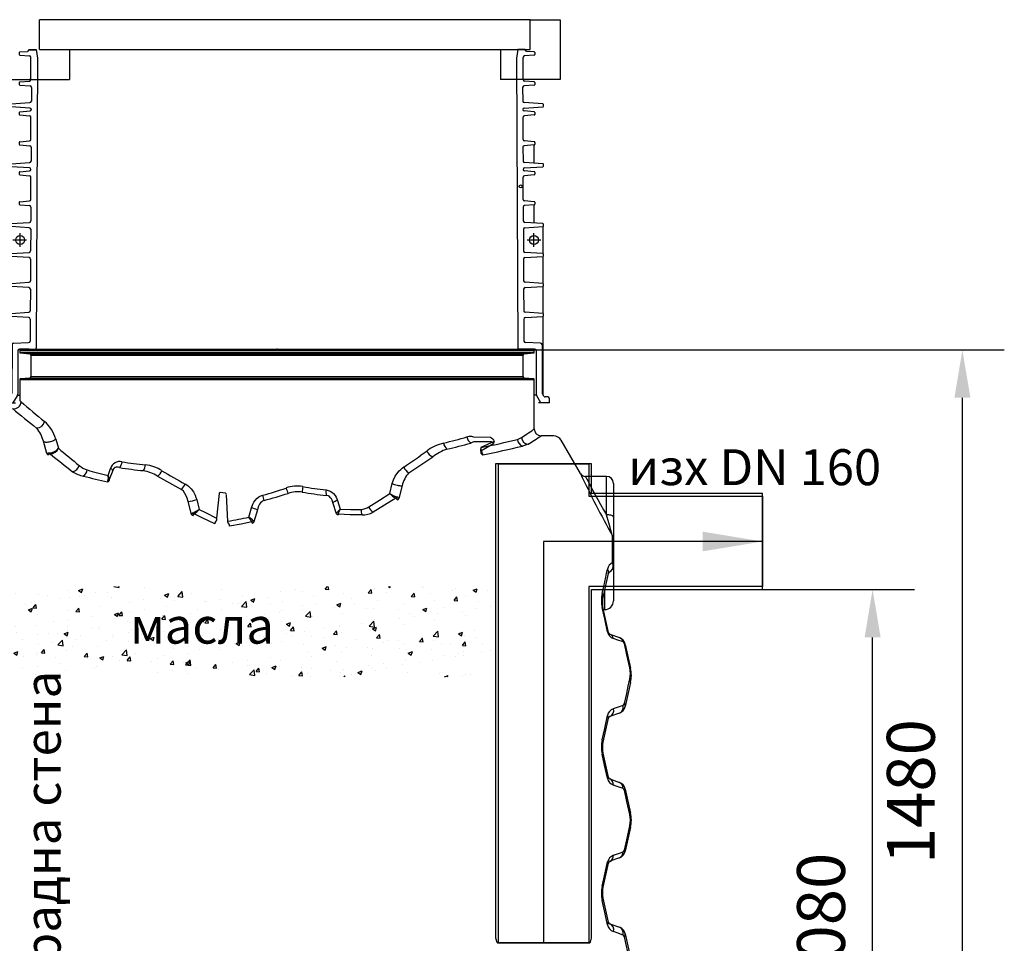
# Model space of a CAD drawing. Units: millimetres. Extents: x 1457 to 4967, y -1910 to 2295.
# Drawn here: x 3322 to 4967, y 753 to 2295 of the extents above; entities that cross this region are included whole.
import ezdxf
from ezdxf import colors
from ezdxf.entities.mleader import LeaderData, LeaderLine
from ezdxf.math import Vec2, Vec3

# ---------------------------------------------------------------- set-up
doc = ezdxf.new("R2010")
doc.units = ezdxf.units.MM
doc.layers.get('Defpoints').update_dxf_attribs({"lineweight": 0})
doc.layers.add('DIMENSIONS', color=240, linetype='Continuous', lineweight=5)
doc.layers.add('text', color=2, linetype='Continuous', lineweight=5)
doc.layers.add('OIL', color=109, linetype='Continuous')
doc.layers.add('PE pipe', color=251, linetype='Continuous')
doc.styles.add('ARIAL', font='arial.ttf')
doc.styles.add('PDF Arial', font='arial.ttf')
doc.styles.get("Standard").update_dxf_attribs({"font": 'arial.ttf'})
doc.dimstyles.new('ECO', dxfattribs={"dimtxt": 80, "dimasz": 80, "dimexe": 70, "dimexo": 0, "dimgap": 35, "dimtad": 1, "dimdec": 0, "dimrnd": 10, "dimtxsty": 'ARIAL', "dimblk2": '_SE_FILLED', "dimcen": 70, "dimclrt": 256, "dimadec": 0, "dimazin": 0, "dimtfac": 0.5, "dimtdec": 0, "dimtmove": 0, "dimatfit": 3, "dimfxl": 1, "dimarcsym": 0})

# ---------------------------------------------------------------- blocks, each defined once
blk = doc.blocks.new('*D4')
at = {"layer": 'Defpoints', "color": 0}
for p in [(4563.1, 1343.8), (4747, 1343.8), (4145.4, 268.3)]:
    blk.add_point(p, dxfattribs=at)
at = {"layer": 'DIMENSIONS', "color": 0, "lineweight": -2, "transparency": 16777216}
for p, q in [((4563.1, 1343.8), (4817, 1343.8)), ((4747, 348.3), (4747, 1263.8)), ((4145.4, 268.3), (4817, 268.3))]:
    blk.add_line(p, q, dxfattribs=at)
at = {"layer": 'DIMENSIONS', "color": 0, "transparency": 16777216}
for points in [[(4733.7, 1263.8), (4760.4, 1263.8), (4747, 1343.8)], [(4733.7, 348.3), (4760.4, 348.3), (4747, 268.3)]]:
    blk.add_solid(points, dxfattribs=at)
at = {"layer": 'DIMENSIONS', "transparency": 16777216, "insert": (4671.2, 782.9), "char_height": 80, "attachment_point": 5, "rotation": 90, "style": 'ARIAL'}
blk.add_mtext('1080', dxfattribs=at)
blk = doc.blocks.new('_SE_FILLED')
at = {"color": 0}
blk.add_line((0, 0), (-1, 0), dxfattribs=at)
blk.add_solid([(0, 0), (-1, -0.1665), (-1, 0.1665), (0, 0)], dxfattribs=at)
blk = doc.blocks.new('*D9')
at = {"layer": 'Defpoints', "color": 0}
for p in [(4179.9, 1743.9), (4897, 1743.9), (4145.4, 268.3)]:
    blk.add_point(p, dxfattribs=at)
at = {"layer": 'DIMENSIONS', "color": 0, "lineweight": -2, "transparency": 16777216}
for p, q in [((4179.9, 1743.9), (4967, 1743.9)), ((4897, 348.3), (4897, 1663.9)), ((4145.4, 268.3), (4967, 268.3))]:
    blk.add_line(p, q, dxfattribs=at)
at = {"layer": 'DIMENSIONS', "color": 0, "transparency": 16777216}
for points in [[(4883.7, 1663.9), (4910.4, 1663.9), (4897, 1743.9)], [(4883.7, 348.3), (4910.4, 348.3), (4897, 268.3)]]:
    blk.add_solid(points, dxfattribs=at)
at = {"layer": 'DIMENSIONS', "transparency": 16777216, "insert": (4821.2, 1006.1), "char_height": 80, "attachment_point": 5, "rotation": 90, "style": 'ARIAL'}
blk.add_mtext('1480', dxfattribs=at)
blk = doc.blocks.new('Riser DN800')
for p, q in [((-430.7, 495.1), (-430.7, 491.9)), ((-429.8, 496.1), (-416.8, 497.2)), ((-414.5, 500), (-414.5, 499.7)), ((-414.5, 499.5), (-402.5, 499.5)), ((-402.5, 500), (-400, 485.6)), ((402.5, 500), (400, 485.6)), ((414.5, 500), (402.5, 500)), ((414.5, 499.5), (402.5, 499.5)), ((414.5, 500), (414.5, 499.7)), ((429.8, 496.1), (416.8, 497.2)), ((430.7, 495.1), (430.7, 491.9)), ((-429.8, 490.9), (-413.5, 489.5)), ((-411.2, 450), (-411.2, 487)), ((-400, 485.6), (-402.5, 1.5)), ((400, 485.6), (402.5, 1.5)), ((411.2, 450), (411.2, 487)), ((429.8, 490.9), (413.5, 489.5)), ((-430.7, 445.1), (-430.7, 441.9)), ((-429.8, 446.1), (-413.5, 447.5)), ((-412.4, 451.6), (-411.4, 452.6)), ((429.8, 446.1), (413.5, 447.5)), ((430.7, 445.1), (430.7, 441.9)), ((-429.8, 440.9), (-412.5, 439.4)), ((-410.3, 436.9), (-410.4, 413.9)), ((410.3, 436.9), (410.4, 413.9)), ((429.8, 440.9), (412.5, 439.4)), ((-444.1, 409.5), (-412.7, 411.5)), ((444.1, 409.5), (412.7, 411.5)), ((-445, 405.4), (-445, 408.5)), ((-412.8, 402.5), (-444.1, 404.4)), ((-430.7, 395.1), (-430.7, 391.9)), ((-429.8, 396.1), (-412.6, 397.6)), ((-410.4, 400), (-410.4, 400)), ((410.4, 400), (410.4, 400)), ((429.8, 396.1), (412.6, 397.6)), ((412.8, 402.5), (444.1, 404.4)), ((430.7, 395.1), (430.7, 391.9)), ((445, 405.4), (445, 408.5)), ((-429.8, 390.9), (-413.5, 389.5)), ((-411.2, 350), (-411.2, 387)), ((411.2, 350), (411.2, 387)), ((429.8, 390.9), (413.5, 389.5)), ((-429.8, 346.1), (-413.5, 347.5)), ((429.8, 346.1), (413.5, 347.5)), ((-430.7, 345.1), (-430.7, 341.9)), ((-429.8, 340.9), (-413.1, 339.5)), ((-410.8, 337), (-410.9, 313.9)), ((410.8, 337), (410.9, 313.9)), ((429.8, 340.9), (413.1, 339.5)), ((429.8, 310.5), (429.8, 340.9)), ((430.7, 345.1), (430.7, 341.9)), ((-445, 305.4), (-445, 308.5)), ((-444.1, 309.5), (-413.2, 311.4)), ((-413.3, 302.5), (-444.1, 304.4)), ((-429.8, 296.1), (-413.3, 297.5)), ((-411, 300), (-411, 300)), ((411, 300), (411, 300)), ((444.1, 309.5), (413.2, 311.4)), ((413.3, 302.5), (444.1, 304.4)), ((429.8, 296.1), (413.3, 297.5)), ((445, 305.4), (445, 308.5)), ((-430.7, 295.1), (-430.7, 291.9)), ((-429.8, 290.9), (-413.5, 289.5)), ((-411.2, 250), (-411.2, 287)), ((411.2, 250), (411.2, 287)), ((429.8, 290.9), (413.5, 289.5)), ((430.7, 295.1), (430.7, 291.9)), ((-429.8, 246.1), (-413.5, 247.5)), ((429.8, 246.1), (413.5, 247.5)), ((-430.7, 245.1), (-430.7, 241.9)), ((-429.8, 240.9), (-413.6, 239.5)), ((-411.3, 237), (-411.4, 213.9)), ((411.3, 237), (411.4, 213.9)), ((429.8, 240.9), (413.6, 239.5)), ((429.8, 210.5), (429.8, 240.9)), ((430.7, 245.1), (430.7, 241.9)), ((-445, 205.4), (-445, 208.5)), ((-444.1, 209.5), (-413.8, 211.4)), ((-444.1, 204.4), (-444.1, 159.5)), ((-413.8, 202.6), (-444.1, 204.4)), ((-411.5, 200.1), (-411.7, 163.9)), ((411.5, 200.1), (411.7, 163.9)), ((444.1, 209.5), (413.8, 211.4)), ((413.8, 202.6), (444.1, 204.4)), ((444.1, 204.4), (444.1, 159.5)), ((445, 205.4), (445, 208.5)), ((-445, 155.4), (-445, 158.5)), ((-444.1, 159.5), (-414, 161.4)), ((-414.1, 152.6), (-444.1, 154.4)), ((-411.8, 150.1), (-411.9, 113.8)), ((411.8, 150.1), (411.9, 113.8)), ((444.1, 159.5), (414, 161.4)), ((414.1, 152.6), (444.1, 154.4)), ((444.1, 154.4), (444.1, 109.5)), ((445, 155.4), (445, 158.5)), ((-445, 105.4), (-445, 108.5)), ((-444.1, 109.5), (-414.3, 111.4)), ((-414.4, 102.6), (-444.1, 104.4)), ((-412, 100.1), (-412.2, 63.8)), ((412, 100.1), (412.2, 63.8)), ((444.1, 109.5), (414.3, 111.4)), ((414.4, 102.6), (444.1, 104.4)), ((444.1, 104.4), (444.1, 59.5)), ((445, 105.4), (445, 108.5)), ((-445, 55.4), (-445, 58.5)), ((-444.1, 59.5), (-414.6, 61.4)), ((-414.6, 52.6), (-444.1, 54.4)), ((-412.3, 50.1), (-412.5, 13.3)), ((412.3, 50.1), (412.5, 13.3)), ((444.1, 59.5), (414.6, 61.4)), ((414.6, 52.6), (444.1, 54.4)), ((444.1, 54.4), (444.1, -76.1)), ((445, 55.4), (445, 58.5)), ((-442.7, 7.5), (-443.1, -73.8)), ((-440.3, 10), (-414.9, 10.9)), ((-414.5, 0), (-402.5, 0)), ((430.3, 0), (404, 0)), ((440.3, 10), (414.9, 10.9)), ((442.7, 7.5), (443.1, -73.8)), ((-432.8, -2.5), (-433.1, -75.6)), ((432.8, -2.5), (433.1, -75.6)), ((-452.4, -80), (-447.8, -80)), ((-445.6, -78.8), (-443.5, -75.1)), ((-440.7, -90), (-433.8, -78.1)), ((-433.3, -76.9), (-429.8, -76.9)), ((433.3, -76.9), (429.8, -76.9)), ((440.7, -90), (433.8, -78.1)), ((445.6, -78.8), (443.5, -75.1)), ((452.4, -80), (447.8, -80)), ((-455, -90), (-454.9, -82.5)), ((-455, -90), (-440.7, -90)), ((-440.7, -90), (-436.9, -90)), ((440.7, -90), (436.9, -90)), ((455, -90), (440.7, -90)), ((455, -90), (454.9, -82.5))]:
    blk.add_line(p, q)
at = {"ltscale": 4}
blk.add_line((-414.5, 500), (-414.5, 499.7), dxfattribs=at)
at = {"ltscale": 5}
for p, q in [((-414.5, 500), (-402.5, 500)), ((-418.7, 182), (-441.5, 182)), ((-429.1, 170.5), (-429.1, 193.5)), ((440.5, 182), (417.8, 182)), ((429.1, 170.5), (429.1, 193.5)), ((-414.5, 0), (-430.3, 0))]:
    blk.add_line(p, q, dxfattribs=at)
blk.add_circle((407, 271.5), 2.5, dxfattribs=at)
for centre in [(-429.1, 182), (429.1, 182)]:
    blk.add_circle(centre, 7.5)
for centre, radius, start, end in [((-429.7, 495.1), 1, 95, 180), ((-417, 499.7), 2.5, 275, 0), ((417, 499.7), 2.5, 180, 265), ((429.7, 495.1), 1, 0, 85), ((-429.7, 491.9), 1, 180, 265), ((-413.7, 487), 2.5, 0, 85), ((413.7, 487), 2.5, 95, 180), ((429.7, 491.9), 1, 275, 0), ((-429.7, 445.1), 1, 95, 180), ((-413.7, 450), 2.5, 275, 0), ((-411.7, 458.7), 0.5, 315, 38.7414), ((-411.7, 452.9), 0.5, 315, 45), ((413.7, 450), 2.5, 180, 265), ((429.7, 445.1), 1, 0, 85), ((-429.7, 441.9), 1, 180, 265), ((-412.8, 436.9), 2.5, 359.7, 85), ((412.8, 436.9), 2.5, 95, 180.3), ((429.7, 441.9), 1, 275, 0), ((-412.9, 414), 2.5, 273.5, 359.7), ((412.9, 414), 2.5, 180.3, 266.5), ((-444, 408.5), 1, 93.5, 180), ((-444, 405.4), 1, 180, 266.5), ((-429.7, 395.1), 1, 95, 180), ((-412.9, 400), 2.5, 359.7, 86.5), ((-412.8, 400), 2.4, 275, 359.9933), ((412.9, 400), 2.5, 93.5, 180.3), ((412.8, 400), 2.4, 180.0067, 265), ((429.7, 395.1), 1, 0, 85), ((444, 408.5), 1, 0, 86.5), ((444, 405.4), 1, 273.5, 0), ((-429.7, 391.9), 1, 180, 265), ((-413.7, 387), 2.5, 0, 85), ((413.7, 387), 2.5, 95, 180), ((429.7, 391.9), 1, 275, 0), ((-429.7, 345.1), 1, 95, 180), ((-413.7, 350), 2.5, 275, 0), ((413.7, 350), 2.5, 180, 265), ((429.7, 345.1), 1, 0, 85), ((-429.7, 341.9), 1, 180, 265), ((-413.3, 337), 2.5, 359.7, 85), ((413.3, 337), 2.5, 95, 180.3), ((429.7, 341.9), 1, 275, 0), ((-413.4, 313.9), 2.5, 273.5, 359.7), ((413.4, 313.9), 2.5, 180.3, 266.5), ((-444, 308.5), 1, 93.5, 180), ((-444, 305.4), 1, 180, 266.5), ((-429.7, 295.1), 1, 95, 180), ((-413.5, 300.1), 2.5, 359.7, 86.5), ((-413.5, 300), 2.5, 275, 359.9732), ((413.5, 300.1), 2.5, 93.5, 180.3), ((413.5, 300), 2.5, 180.0268, 265), ((429.7, 295.1), 1, 0, 85), ((444, 308.5), 1, 0, 86.5), ((444, 305.4), 1, 273.5, 0), ((-429.7, 291.9), 1, 180, 265), ((-413.7, 287), 2.5, 0, 85), ((413.7, 287), 2.5, 95, 180), ((429.7, 291.9), 1, 275, 0), ((-413.7, 250), 2.5, 275, 0), ((413.7, 250), 2.5, 180, 265), ((-429.7, 245.1), 1, 95, 180), ((-429.7, 241.9), 1, 180, 265), ((-413.8, 237), 2.5, 359.7, 85), ((413.8, 237), 2.5, 95, 180.3), ((429.7, 245.1), 1, 0, 85), ((429.7, 241.9), 1, 275, 0), ((-413.9, 213.9), 2.5, 273.5, 359.7), ((413.9, 213.9), 2.5, 180.3, 266.5), ((-444, 208.5), 1, 93.5, 180), ((-444, 205.4), 1, 180, 266.5), ((-414, 200.1), 2.5, 359.7, 86.5), ((414, 200.1), 2.5, 93.5, 180.3), ((444, 208.5), 1, 0, 86.5), ((444, 205.4), 1, 273.5, 0), ((-444, 158.5), 1, 93.5, 180), ((-444, 155.4), 1, 180, 266.5), ((-414.3, 150.1), 2.5, 359.7, 86.5), ((-414.2, 163.9), 2.5, 273.5, 359.7), ((414.2, 163.9), 2.5, 180.3, 266.5), ((414.3, 150.1), 2.5, 93.5, 180.3), ((444, 158.5), 1, 0, 86.5), ((444, 155.4), 1, 273.5, 0), ((-444, 108.5), 1, 93.5, 180), ((-444, 105.4), 1, 180, 266.5), ((-414.5, 100.1), 2.5, 359.7, 86.5), ((-414.4, 113.9), 2.5, 273.5, 359.7), ((414.4, 113.9), 2.5, 180.3, 266.5), ((414.5, 100.1), 2.5, 93.5, 180.3), ((444, 108.5), 1, 0, 86.5), ((444, 105.4), 1, 273.5, 0), ((-444, 58.5), 1, 93.5, 180), ((-444, 55.4), 1, 180, 266.5), ((-414.7, 63.8), 2.5, 273.5, 359.7), ((-414.8, 50.1), 2.5, 359.7, 86.5), ((414.7, 63.8), 2.5, 180.3, 266.5), ((414.8, 50.1), 2.5, 93.5, 180.3), ((444, 58.5), 1, 0, 86.5), ((444, 55.4), 1, 273.5, 0), ((-440.2, 7.5), 2.5, 92, 179.7), ((-430.3, -2.5), 2.5, 90, 179.7), ((-415, 13.4), 2.5, 272, 359.7), ((-404, 1.5), 1.5, 270, 359.7), ((404, 1.5), 1.5, 180.3, 270), ((415, 13.4), 2.5, 180.3, 268), ((430.3, -2.5), 2.5, 0.3, 90), ((440.2, 7.5), 2.5, 0.3, 88), ((-452.4, -82.5), 2.5, 90, 179.5), ((-447.8, -77.5), 2.5, 270, 330), ((-445.6, -73.8), 2.5, 330, 0), ((-438.1, -75.6), 5, 330, 359.7), ((438.1, -75.6), 5, 180.3, 210), ((445.6, -73.8), 2.5, 180, 210), ((447.8, -77.5), 2.5, 210, 270), ((452.4, -82.5), 2.5, 0.5, 90)]:
    blk.add_arc(centre, radius, start, end)
blk.add_point((0, 0))
blk.add_point((0, 0))

msp = doc.modelspace()

# ---------------------------------------------------------------- hatches: boundary and pattern name
at = {"layer": 'OIL'}
h = msp.add_hatch(dxfattribs=at)
h.set_pattern_fill('AR-CONC', color=256, scale=10, style=0)
h.set_pattern_definition([(50, (-12948.28, 32636.63), (71.72602, -6.27521), [7.5, -82.5]), (355, (-12948.28, 32636.63), (-13.87513, 75.21921), [6, -66]), (100.4514, (-12942.305, 32636.11), (57.85094, 68.94395), [6.37402, -70.11421]), (46.1842, (-12948.28, 32656.63), (106.7241, -16.5519), [11.25, -123.75]), (96.6356, (-12939.39, 32655.25), (93.46627, 97.4118), [9.56103, -105.1713]), (351.1842, (-12948.28, 32656.63), (93.4662, 97.41186), [9, -99]), (21, (-12938.28, 32651.63), (59.69071, -40.26189), [7.5, -82.5]), (326, (-12938.28, 32651.63), (24.33153, 72.515), [6, -66]), (71.4514, (-12933.31, 32648.276), (84.02226, 32.25305), [6.37402, -70.11421]), (37.5, (-12948.282, 32636.632), (1.215986, 33.289385), [0, -65.2, 0, -67, 0, -66.25]), (7.5, (-12948.282, 32636.63), (26.306954, 39.44117), [0, -38.2, 0, -63.7, 0, -25.25]), (327.5, (-12970.582, 32636.632), (53.382244, -2.255487), [0, -25, 0, -78, 0, -103.5]), (317.5, (-12980.58, 32636.63), (58.318617, 10.0105), [0, -32.5, 0, -51.8, 0, -73.5])])
h.paths.add_polyline_path([(2978.8, 1197.7), (2978.8, 1348.8), (2497.5, 1348.8), (2497.5, 1197.7)])
h.paths.add_polyline_path([(3304.4, 1348.8), (3304.4, 1197.7), (4112.4, 1197.7), (4112.4, 1348.8)])

# ---------------------------------------------------------------- linework, layer by layer
for p, q in [((4175.2, 2295.4), (3355.2, 2295.4)), ((3355.2, 2245.4), (3355.2, 2295.4)), ((4175.2, 2245.4), (4175.2, 2295.4)), ((4175.2, 2295.4), (4225.2, 2295.4)), ((4225.2, 2295.4), (4225.2, 2195.4)), ((3355.2, 2245.4), (4175.2, 2245.4)), ((3405.2, 2245.4), (3405.2, 2195.4)), ((4125.2, 2245.4), (4125.2, 2195.4)), ((3305.2, 2195.4), (3405.2, 2195.4)), ((4225.2, 2195.4), (4125.2, 2195.4))]:
    msp.add_line(p, q)
at = {"linetype": 'ByBlock', "lineweight": -2}
for p, q in [((3341.1, 1745.4), (3323.1, 1743.9)), ((3323.1, 1743.9), (4181, 1743.9)), ((3341.1, 1745.4), (4163, 1745.4)), ((4181, 1743.9), (4163, 1745.4)), ((3322.2, 1742.9), (3322.2, 1739.8)), ((3322.2, 1742.9), (4181.9, 1742.9)), ((3322.2, 1739.8), (4181.9, 1739.8)), ((3323.1, 1738.9), (3338.9, 1737.5)), ((3323.1, 1738.9), (4181, 1738.9)), ((3338.9, 1737.5), (4165.2, 1737.5)), ((3341.1, 1735.1), (3341.1, 1699.3)), ((3341.1, 1735.1), (4163, 1735.1)), ((4163, 1699.3), (4163, 1735.1)), ((4165.2, 1737.5), (4181, 1738.9)), ((4181.9, 1739.8), (4181.9, 1742.9)), ((3322.2, 1694.5), (3322.2, 1659.2)), ((3322.2, 1694.5), (4181.9, 1694.5)), ((3338.9, 1696.9), (3323.1, 1695.5)), ((3323.1, 1695.5), (4181, 1695.5)), ((3338.9, 1696.9), (4165.2, 1696.9)), ((3341.1, 1699.3), (4163, 1699.3)), ((4181, 1695.5), (4165.2, 1696.9)), ((4181.9, 1611.9), (4181.9, 1694.5)), ((4214.2, 1600.3), (4193.4, 1600.3)), ((3367.6, 1570.9), (3361.8, 1591.3)), ((3382.6, 1595.1), (3386.9, 1579.7)), ((4092.4, 1575.2), (4113.6, 1587.4)), ((4114.7, 1591.1), (4092.7, 1580.8)), ((4258.9, 1537.4), (4226.7, 1593.1)), ((3469.8, 1534.3), (3474.1, 1546)), ((3477.6, 1542.6), (3471.9, 1527.3)), ((4302.4, 1532.6), (4267.3, 1532.6)), ((4302.4, 1468.6), (4302.4, 1532.6)), ((3469, 1523.5), (3469.7, 1525.8)), ((3471.9, 1527.3), (3471.8, 1525.6)), ((3940.4, 1504.3), (3944.6, 1520.5)), ((3961.3, 1517.2), (3955.4, 1495.6)), ((4314, 1521), (4314, 1464.7)), ((3655.2, 1504), (3651.2, 1462.9)), ((3665.9, 1504.6), (3657.2, 1505.9)), ((3669.9, 1458), (3667.8, 1502.1)), ((3609.4, 1469), (3603.6, 1490.7)), ((3617.9, 1493.8), (3622.1, 1477.5)), ((3851.3, 1470.1), (3845.4, 1489.1)), ((3853.1, 1492.2), (3857.4, 1478)), ((3705.1, 1464.7), (3709.4, 1480.1)), ((3719.4, 1477), (3713.6, 1456.5)), ((3851.3, 1470.1), (3851.7, 1471.3)), ((3854.3, 1469.3), (3854.1, 1468.2)), ((4314, 1464.7), (4314, 1427.7)), ((3651.2, 1462.9), (3650.8, 1458.9)), ((3670, 1455.9), (3669.9, 1458)), ((4312.4, 1388.7), (4312.4, 1433.3)), ((4314, 1427.7), (4314, 1383.6)), ((4314, 1383.6), (4314, 1324.6)), ((4305.5, 1370.5), (4296.6, 1330.5)), ((4299.5, 1310.1), (4299.5, 1343.4)), ((4296.6, 1312), (4305.5, 1272)), ((4297, 1310.1), (4299.5, 1310.1)), ((4307.9, 1269.2), (4324, 1263.3)), ((4333.8, 1252.1), (4342.7, 1212.1)), ((4342.7, 1188.6), (4333.8, 1148.5)), ((4324, 1137.4), (4307.9, 1131.5)), ((4305.5, 1128.7), (4296.6, 1088.6)), ((4296.6, 1070.2), (4305.5, 1030.1)), ((4307.9, 1027.3), (4324, 1021.5)), ((4333.8, 1010.3), (4342.7, 970.2)), ((4342.7, 946.8), (4333.8, 906.7)), ((4324, 895.5), (4307.9, 889.7)), ((4305.5, 886.9), (4296.6, 846.8)), ((4296.6, 828.4), (4305.5, 788.3)), ((4307.9, 785.5), (4324, 779.7)), ((4333.8, 768.5), (4342.7, 728.4))]:
    msp.add_line(p, q, dxfattribs=at)
at = {"linetype": 'ByBlock', "lineweight": -2, "flags": 128}
for points in [[(4160.5, 1597.7), (4164.8, 1600.6), (4168.7, 1603.1), (4172.1, 1605.4), (4175, 1607.3), (4177.5, 1609), (4179.4, 1610.3), (4180.8, 1611.2), (4181.6, 1611.8), (4181.9, 1611.9), (4181.9, 1611.9)], [(4069.4, 1598.8), (4073.1, 1599.6), (4076.8, 1599.7), (4080.4, 1598.9), (4108.9, 1597.9), (4111, 1596.5), (4112.5, 1594.9), (4113.8, 1592.9), (4114.7, 1591.1)], [(4154, 1594.2), (4157.3, 1595.9), (4160.5, 1597.7)], [(3382.6, 1595.1), (3381.5, 1594.1), (3380.2, 1593.2), (3378.7, 1592.3), (3377, 1591.5), (3375.1, 1590.8), (3373.2, 1590.2), (3371.3, 1589.8), (3369.4, 1589.6), (3367.6, 1589.4), (3366, 1589.5), (3364.5, 1589.7), (3363.3, 1590.1), (3362.4, 1590.7), (3361.8, 1591.3)], [(4113.6, 1587.4), (4113, 1588.3), (4112.2, 1589.3), (4111.3, 1589.9), (4110.1, 1590.4), (4108.9, 1590.6), (4081, 1590.4), (4079.3, 1590), (4076.1, 1588.3)], [(4171.5, 1586.4), (4167, 1584.6), (4162.3, 1583.2)], [(3367.6, 1570.9), (3367.9, 1571.2), (3368.4, 1571.5), (3369.9, 1571.8), (3371.7, 1571.9), (3372.2, 1571.9)], [(3373.2, 1570.2), (3372.9, 1570.2), (3371.7, 1570), (3370.8, 1569.6), (3370.4, 1568.6)], [(3488.8, 1547.3), (3486.8, 1548), (3484.6, 1548.2), (3483.2, 1548.1), (3481.7, 1547.6), (3480, 1546.4), (3479.3, 1545.7), (3478, 1543.7), (3477.6, 1542.6)], [(3944.6, 1520.5), (3946.7, 1526.8), (3949.7, 1532.8), (3953.7, 1538.9), (3956.1, 1541.8), (3958.7, 1544.4), (3961.1, 1546.5), (3963.7, 1548.4)], [(4267.3, 1532.6), (4267.3, 1532.6), (4267.6, 1532.1), (4268.4, 1530.5), (4269.7, 1527.9), (4271.6, 1524.4), (4273.8, 1520.1), (4276.7, 1514.8), (4279.9, 1508.8), (4283.5, 1502.1), (4287.9, 1494.2), (4292.6, 1485.8), (4297.5, 1477), (4302.4, 1468.6)], [(3598.8, 1520), (3601.5, 1518.3), (3604.1, 1516.4), (3608.9, 1511.6), (3612.4, 1506.7), (3615.2, 1501.3), (3616.7, 1497.6), (3617.9, 1493.8)], [(3944.6, 1520.5), (3946.5, 1519.8), (3948.6, 1519.2), (3950.6, 1518.6), (3952.7, 1518.1), (3954.7, 1517.7), (3956.6, 1517.3), (3958.2, 1517.1), (3959.6, 1517), (3960.6, 1517), (3961.3, 1517.2)], [(3603.6, 1490.7), (3602, 1496.3), (3600.4, 1500.3), (3598.3, 1504.1), (3595.6, 1507.7), (3592.4, 1510.8)], [(3709.4, 1480.1), (3711.7, 1486.4), (3713.4, 1489.5), (3715.4, 1492.4), (3718.3, 1495.6), (3721.9, 1498.4), (3725, 1500.1), (3728.4, 1501.3)], [(3834.1, 1510), (3837.6, 1509.3), (3840.9, 1508), (3843.9, 1506.1), (3846.6, 1503.8), (3849, 1500.9), (3850.9, 1497.7), (3853.1, 1492.2)], [(3845.4, 1489.1), (3844.1, 1493), (3843, 1495.1), (3841.6, 1497.1), (3839, 1499.4), (3838.2, 1499.9), (3835.2, 1500.8), (3834.2, 1500.9)], [(3905.4, 1481.8), (3923.1, 1493), (3940.4, 1504.3)], [(3730.6, 1492.4), (3728.6, 1491.6), (3726.8, 1490.3), (3724.7, 1488.3), (3723, 1486), (3720.8, 1481.7), (3719.4, 1477)], [(3950.7, 1496.3), (3931.9, 1484.5), (3912.6, 1472.7)], [(3648.1, 1453.3), (3627.1, 1463.3), (3613.8, 1470)], [(3622.1, 1477.5), (3632.6, 1472.1), (3651.2, 1462.9)], [(3894.1, 1468.5), (3874.4, 1468.5), (3854.3, 1469.3)], [(3857.4, 1478), (3875, 1477.4), (3892.4, 1477.5)], [(4312.4, 1433.3), (4312.1, 1434.4), (4312, 1435), (4311.4, 1437), (4310.8, 1439.2), (4309.7, 1443.1), (4308.5, 1447.1), (4306.2, 1455.3), (4302.4, 1468.6)], [(4314, 1464.7), (4313.8, 1465.4), (4313.3, 1466.1), (4312.4, 1466.7), (4311.3, 1467.2), (4309.8, 1467.7), (4308.2, 1468.1), (4306.3, 1468.4), (4304.4, 1468.6), (4302.4, 1468.6)], [(3710.1, 1456.8), (3692, 1453), (3672.8, 1449.7)], [(3710.8, 1454.6), (3710.4, 1456.2), (3710.1, 1456.8)], [(3712.3, 1458.9), (3712.9, 1458.3), (3713.6, 1456.5)], [(4295.3, 1337.2), (4297.9, 1348.9), (4299.6, 1356.7), (4301.2, 1364.1), (4302.7, 1371.2), (4304.2, 1377.9)], [(4304.2, 1273.1), (4299.5, 1294.6), (4295.3, 1313.5)], [(4330.1, 1256.2), (4319.7, 1259.9), (4314, 1261.9)], [(4341.4, 1212.9), (4336.6, 1234.8), (4332.5, 1253.4)], [(4332.5, 1153.6), (4336.2, 1170.3), (4338.8, 1182.5), (4341.4, 1194.3)], [(4314, 1144.7), (4324.1, 1148.4), (4330.1, 1150.7)], [(4295.3, 1092.7), (4299.5, 1111.5), (4304.2, 1133.3)], [(4295.3, 1068.9), (4295.6, 1069.1), (4295.9, 1069.3), (4296.2, 1069.5), (4296.3, 1069.6), (4296.5, 1069.8), (4296.6, 1070), (4296.6, 1070.1), (4296.6, 1070.2)], [(4304.2, 1028.4), (4299.4, 1050.6), (4295.3, 1068.9)], [(4330.1, 1011.3), (4318.5, 1015.5), (4314, 1017.1)], [(4341.4, 967.9), (4336.7, 989.4), (4332.5, 1008.4)], [(4332.5, 908.6), (4337.3, 930.4), (4341.4, 949.2)], [(4314, 899.9), (4325.6, 904.1), (4330.1, 905.8)], [(4295.3, 848.1), (4300.2, 870.4), (4304.2, 888.6)], [(4295.3, 848.1), (4295.6, 847.9), (4295.9, 847.7), (4296.2, 847.5), (4296.3, 847.4), (4296.5, 847.2), (4296.6, 847.1), (4296.6, 846.9), (4296.6, 846.8)], [(4304.2, 783.8), (4300.2, 802.1), (4295.3, 824.4)], [(4330.1, 766.3), (4320.1, 770.1), (4314, 772.4)], [(4341.4, 722.8), (4337.9, 738.6), (4335.3, 750.9), (4332.5, 763.5)]]:
    msp.add_lwpolyline(points, dxfattribs=at)
at = {"linetype": 'ByBlock', "lineweight": -2}
for centre, radius, start, end in [((3323.2, 1742.9), 0.967, 95, 180), ((4180.9, 1742.9), 0.967, 0, 85), ((3323.2, 1739.8), 0.967, 180, 265), ((3338.7, 1735.1), 2.42, 0, 85), ((4165.4, 1735.1), 2.42, 95, 180), ((4180.9, 1739.8), 0.967, 275, 0), ((3323.2, 1694.5), 0.967, 95, 180), ((3338.7, 1699.3), 2.42, 275, 0), ((4165.4, 1699.3), 2.42, 180, 265), ((4180.9, 1694.5), 0.967, 0, 85), ((3312.9, 1657.4), 11.7, 258.1498, 359.4906), ((5805.2, 4680.9), 3928.7, 230.5799, 231.3324), ((3240.1, 1558.5), 130, 49.4524, 50.7836), ((5849, 4609.6), 3884.5, 229.4677, 230.2202), ((3351, 1626.2), 12.7, 268.2641, 351.9047), ((3304.9, 1576.5), 58.8, 14.6113, 38.9971), ((3324.5, 1578.1), 60.5, 16.2343, 49.8097), ((4193.5, 1611.9), 11.6, 180.0184, 269.4855), ((3874.1, 2250), 679.9, 283.2851, 286.6869), ((4082.7, 1599.9), 13.4, 184.775, 240.2854), ((4172.6, 1598.5), 12.1, 183.4166, 264.8208), ((3177.7, 3177.8), 1876.2, 301.9824, 302.7744), ((4214.2, 1585.8), 14.5, 30.0295, 90), ((3371.9, 1590.1), 18.2, 270.9615, 325.2605), ((3372.6, 1585.6), 15.5, 272.4371, 337.6148), ((5430.4, 4007), 3173, 229.9053, 230.7255), ((4049.7, 1511.3), 79.4, 104.0855, 126.3162), ((4044.7, 1589.5), 14.3, 184.8823, 232.7527), ((3878.4, 2285.4), 724.6, 282.5578, 285.8267), ((4103.7, 1577.5), 11.5, 163.1784, 191.32), ((4106.9, 1579.3), 14.3, 174.0667, 199.5097), ((3637.2, 3799.2), 2264.7, 281.6014, 283.1884), ((3668.8, 3684.1), 2158.1, 281.4143, 283.2183), ((4119, 1587.7), 5.41, 141.4194, 183.6897), ((4166.1, 1594.8), 12.2, 182.5171, 251.6031), ((3371.1, 1572.3), 3.8, 202.147, 259.0819), ((3375.6, 1572.7), 3.43, 192.9285, 227.0008), ((5402.6, 4077.2), 3225.5, 231.0111, 231.8575), ((3008.6, 2973.1), 1715.3, 303.8366, 305.4193), ((3015.4, 3023.4), 1766.4, 302.8058, 304.3662), ((4018.8, 1581.4), 17.3, 200.6799, 248.62), ((4058.9, 1508.3), 73.5, 108.1985, 129.1533), ((4075.6, 1570.4), 17.5, 2.1134, 16.0386), ((4093.8, 1576.2), 1.72, 214.3853, 256.2827), ((4096.6, 1572.5), 3.8, 202.1402, 259.0772), ((4154.1, 1596.9), 64.7, 200.2264, 205.7864), ((3407.4, 1555.3), 15.1, 281.7264, 342.5174), ((3446.6, 1579.9), 38.3, 229.6119, 252.1126), ((3489.7, 1541.1), 16.4, 77.9658, 162.5137), ((3477.2, 1558.3), 16, 316.5792, 355.759), ((3584.2, 2142.2), 602.5, 260.8874, 264.7292), ((3587.8, 2111), 561.9, 260.3009, 264.3136), ((3514.3, 1552.5), 17.8, 324.7844, 357.8409), ((3524.2, 1484.3), 68, 58.456, 83.3409), ((3981.9, 1556.1), 19.8, 202.949, 241.4988), ((3437.1, 1581.9), 49.3, 237.2533, 260.3739), ((3420.6, 1545), 14.3, 305.2972, 353.7984), ((3605, 2165.6), 656.4, 254.4392, 258.0414), ((3609.5, 2135.9), 617.7, 253.5739, 256.9275), ((3452.1, 1530.2), 18.2, 346.1483, 12.9659), ((3456.8, 1526.6), 15.1, 2.6535, 30.6576), ((3470.8, 1539.2), 7.59, 26.5833, 64.5709), ((3519, 1483.8), 59.3, 55.7763, 80.3739), ((3538.3, 1551.6), 23.5, 306.651, 336.4526), ((4133.6, 2542.8), 1165.3, 240.0762, 242.3249), ((4134.2, 2502.4), 1118.9, 239.1105, 241.4101), ((4004.2, 1508.5), 43.8, 136.4331, 168.6324), ((4267.2, 1542.2), 9.54, 210.1255, 270.5577), ((5821, 2274.5), 1727.2, 205.2612, 209.1432), ((4302.4, 1521), 11.6, 0, 90), ((3468.4, 1527.2), 3.74, 279.2292, 335.2619), ((3469.3, 1528.9), 3.08, 278.7871, 328.5396), ((3572.4, 1531.5), 28.8, 313.8852, 336.3638), ((3566.8, 2098.6), 618.8, 285.1387, 288.915), ((3785.5, 1461.1), 55.3, 80.044, 109.1596), ((3881.6, 1550.2), 120, 197.9325, 202.5005), ((3851.6, 1505), 57.5, 169.4801, 178.5289), ((3888.2, 2031.9), 524.7, 259.78, 264.0807), ((3657, 1504.1), 1.8, 86.093, 181.1587), ((3665.3, 1502.2), 2.54, 358.6151, 76.0998), ((3422, 1420.2), 316.9, 13.1809, 14.8389), ((3563.9, 2129.4), 658.4, 284.6668, 288.3042), ((3786.5, 1461.5), 45.6, 80.3791, 110.3098), ((3891.4, 2060.9), 562.9, 260.0514, 264.1703), ((3868.3, 1506), 34.5, 173.3526, 188.4148), ((3964.4, 1524.8), 31.6, 220.4652, 244.2048), ((3965.1, 1539.1), 42.7, 234.5698, 252.2726), ((3947.4, 1500.2), 5.06, 310.4518, 339.4121), ((3951.6, 1494.4), 4.01, 17.2932, 82.751), ((3595.8, 1559.8), 69.6, 276.4146, 288.4836), ((3863.9, 1454.8), 39, 105.997, 118.2829), ((3891.1, 1503.8), 26.3, 272.8708, 303.0692), ((3929, 1493), 26.1, 205.5034, 231.0345), ((3949.9, 1493.7), 2.76, 358.3449, 73.4164), ((3952.1, 1497.3), 3.72, 278.1337, 333.3779), ((3613.5, 1468.1), 4.14, 108.1997, 167.4614), ((3612.7, 1470.8), 3.71, 208.412, 262.8151), ((3581.7, 1538.9), 73.5, 294.4751, 303.3553), ((3617, 1474.2), 5.33, 203.998, 232.91), ((3615.3, 1467.3), 3.06, 118.3375, 183.2731), ((3583.3, 1511.8), 51.8, 306.1557, 318.6265), ((3595.2, 1946.2), 493.9, 278.695, 282.8491), ((3571.9, 1292.3), 217.9, 49.8703, 52.3035), ((3557.3, 1365.5), 177.9, 30.8524, 33.8623), ((3652.4, 1275), 212.8, 71.6428, 74.4809), ((3854.5, 1471.9), 3.71, 208.3358, 262.7764), ((3886.7, 1446.7), 42.8, 133.2218, 144.9462), ((3855.5, 1473.5), 4.43, 209.4173, 253.1079), ((3891.7, 1460.6), 38.5, 153.1079, 166.896), ((3915.7, 1477.4), 23.3, 179.7566, 202.4304), ((3894.9, 1508.2), 39.7, 268.9519, 296.4651), ((3655.8, 1453), 7.73, 130.0987, 177.9188), ((3662.8, 1448.9), 10.1, 4.4479, 43.9931), ((3707.9, 1461.3), 5.03, 295.9775, 330.9841), ((3710.4, 1458.3), 3.71, 276.7487, 330.7076), ((4302.9, 1427.6), 11.1, 0.0391, 30.6864), ((4319.9, 1374.5), 16, 117.6731, 167.7125), ((4302.3, 1383.3), 11.4, 297.2661, 27.8769), ((4302.4, 1383.6), 11.6, 296.4746, 0), ((4304.6, 1383.5), 9.38, 0.2374, 33.5021), ((4295.7, 1372.6), 10, 347.9211, 31.8038), ((4309.3, 1369.7), 3.87, 116.4746, 167.5), ((4349.4, 1325.4), 55.4, 167.6357, 192.3643), ((4287.8, 1332.3), 9.02, 348.2534, 33.1877), ((4338.2, 1321.3), 42.6, 167.5, 192.5), ((4299.5, 1324.6), 14.5, 270, 0), ((4294.3, 1311.4), 2.38, 16.4873, 65.1679), ((4319.2, 1276.4), 15.4, 192.2206, 250.2473), ((4303.8, 1271.3), 1.83, 20.5217, 76.3051), ((4309.3, 1272.8), 3.87, 192.5, 250), ((4304.4, 1260), 9.83, 11.1321, 68.7293), ((4320.4, 1254.1), 9.86, 12.2016, 68.8334), ((4318.7, 1248.8), 15.5, 12.5, 70), ((4328.8, 1252.6), 3.83, 12.2065, 70.2867), ((4331.9, 1251.5), 2.03, 18.5351, 71.5449), ((4298.7, 1203.6), 43.7, 347.6651, 12.3349), ((4341.3, 1211.4), 1.56, 25.8861, 85.4774), ((4289.8, 1200.3), 54.2, 347.4999, 12.5001), ((4335.6, 1190), 7.21, 349.0882, 36.4908), ((4328.7, 1154.4), 3.95, 290.8663, 347.833), ((4327.7, 1149.7), 6.23, 349.7561, 38.9091), ((4319.6, 1129.9), 15.8, 110.7784, 167.7671), ((4303.7, 1141.5), 10.8, 293.1794, 17.1758), ((4319.7, 1147.4), 10.9, 293.1069, 17.947), ((4318.7, 1151.9), 15.5, 290.0211, 347.4789), ((4300.1, 1129.6), 5.51, 350.4251, 41.1332), ((4309.3, 1127.9), 3.87, 110, 167.5), ((4349.4, 1080.8), 55.4, 167.6403, 192.3597), ((4291.9, 1089.4), 4.76, 351.3788, 43.999), ((4338.2, 1079.4), 42.6, 167.5049, 192.4951), ((4303.4, 1030.4), 2.09, 292.3443, 353.6002), ((4319.4, 1031.7), 15.6, 192.2453, 249.7133), ((4309.3, 1031), 3.87, 192.5, 250), ((4304, 1018.1), 10.1, 354.5814, 66.9941), ((4320, 1012.2), 10.1, 354.4363, 66.9819), ((4318.7, 1007), 15.5, 12.512, 69.988), ((4328.7, 1007.6), 3.9, 12.2298, 69.6637), ((4331.6, 1010.5), 2.22, 294.8845, 356.2115), ((4340, 970.2), 2.72, 301.8051, 1.7008), ((4298.7, 958.5), 43.7, 347.6632, 12.3368), ((4289.8, 958.5), 54.2, 347.5, 12.5), ((4340, 946.9), 2.72, 358.2993, 58.1949), ((4318.7, 910.1), 15.5, 290.0125, 347.4876), ((4320, 904.8), 10.1, 293.0181, 5.5637), ((4328.7, 909.4), 3.89, 290.2779, 347.8287), ((4331.6, 906.6), 2.22, 3.7885, 65.1155), ((4319.4, 885.3), 15.5, 110.2116, 167.8298), ((4303.4, 886.7), 2.09, 6.3998, 67.6557), ((4309.3, 886), 3.87, 110, 167.5), ((4304, 898.9), 10.1, 293.006, 5.4186), ((4349.4, 836.2), 55.4, 167.6385, 192.3615), ((4338.2, 837.6), 42.6, 167.5166, 192.4834), ((4291.9, 827.7), 4.76, 316.001, 8.6212), ((4300.1, 787.4), 5.51, 318.8668, 9.5749), ((4319.6, 787.1), 15.8, 192.2332, 249.2213), ((4309.3, 789.1), 3.87, 192.5, 250), ((4303.7, 775.6), 10.8, 342.8242, 66.8206), ((4319.7, 769.7), 10.9, 342.053, 66.8931), ((4319.2, 765.4), 14.9, 11.7316, 66.6567), ((4328.7, 762.6), 3.95, 12.1753, 69.1255), ((4327.7, 767.4), 6.23, 321.0909, 10.2439)]:
    msp.add_arc(centre, radius, start, end, dxfattribs=at)
at = {"layer": 'PE pipe'}
msp.add_lwpolyline([(4274.6, 753.8, 0.339454), (4275.6, 754.5), (4277.5, 761.8), (4277.5, 1343.8), (4563.1, 1343.8), (4563.1, 1504.1), (4277.5, 1504.1), (4277.5, 1553.8), (4117.2, 1553.8), (4117.2, 761.8), (4119.2, 754.5, 0.339454), (4120.2, 753.8), (4197.4, 753.8), (4274.6, 753.8)], format="xyb", dxfattribs=at)
msp.add_lwpolyline([(4272.7, 753.8), (4121.9, 753.8), (4121.9, 1553.8), (4272.8, 1553.8), (4272.8, 1499.4), (4563.1, 1499.4), (4563.1, 1348.5), (4272.8, 1348.5), (4272.8, 753.8)], dxfattribs=at)
at = {"layer": 'PE pipe', "ltscale": 4}
msp.add_lwpolyline([(4563.1, 1423.9), (4197.4, 1423.9), (4197.4, 753.8)], dxfattribs=at)

# ---------------------------------------------------------------- block references
msp.add_blockref('Riser DN800', (3752.1, 1745.4))

# ---------------------------------------------------------------- texts
at = {"layer": 'text', "char_height": 60, "attachment_point": 1, "style": 'PDF Arial'}
for s, insert in [('изх DN 160', (4338.7, 1578)), ('масла', (3506.7, 1313.3))]:
    msp.add_mtext(s, dxfattribs=dict(at, insert=insert))
at = {"layer": 'text', "insert": (3330.7, 535.4), "char_height": 60, "attachment_point": 1, "rotation": 90, "style": 'PDF Arial'}
msp.add_mtext('преградна стена', dxfattribs=at)

# ---------------------------------------------------------------- dimensions: what is measured, and where the dimension line sits
at = {"layer": 'DIMENSIONS', "color": 2}
dim = msp.add_linear_dim(base=(4897, 1743.9), p1=(4145.4, 268.3), p2=(4179.9, 1743.9), angle=90, dimstyle='ECO', dxfattribs=at)
dim.commit()
dim.dimension.update_dxf_attribs({"geometry": '*D9', "text_midpoint": (4821.2, 1006.1)})
dim = msp.add_linear_dim(base=(4747.0317, 1343.7868), p1=(4145.4044, 268.3309), p2=(4563.1471, 1343.7868), angle=90, dimstyle='ECO', dxfattribs=at)
dim.commit()
dim.dimension.update_dxf_attribs({"geometry": '*D4', "text_midpoint": (4747.0317, 782.9065), "dimtype": 160})

# ---------------------------------------------------------------- leaders
at = {"layer": 'text'}
ml = msp.add_multileader_mtext('Standard', dxfattribs=at)
ml.set_content('')
ml.set_leader_properties()
ml.build(insert=Vec2(0, 0))
ml.multileader.update_dxf_attribs({"arrow_head_size": 100})
ctx = ml.context
ctx.base_point, ctx.arrow_head_size, ctx.plane_origin = Vec3(4211.4, 1423.9), 100, Vec3(4461.2, 1424.8)
notes = []
notes.append((ctx, [(1, (1, 1, 0), (4279.2, 1423.9), (-1, 0), 67.8, [(0, [(4563.1, 1423.9)], 0, [])])]))
ctx.mtext, ml.multileader.dxf.content_type = None, 0
for ctx, leaders in notes:
    for number, flags, end, landing, length, lines in leaders:
        leader = LeaderData()
        leader.index, (leader.has_last_leader_line, leader.has_dogleg_vector, leader.attachment_direction) = number, flags
        leader.last_leader_point, leader.dogleg_vector, leader.dogleg_length = Vec3(end), Vec3(landing), length
        for number, points, colour, breaks in lines:
            line = LeaderLine()
            line.index, line.vertices, line.color, line.breaks = number, Vec3.list(points), colors.encode_raw_color(colour), breaks
            leader.lines.append(line)
        ctx.leaders.append(leader)

doc.saveas('drawing.dxf')
